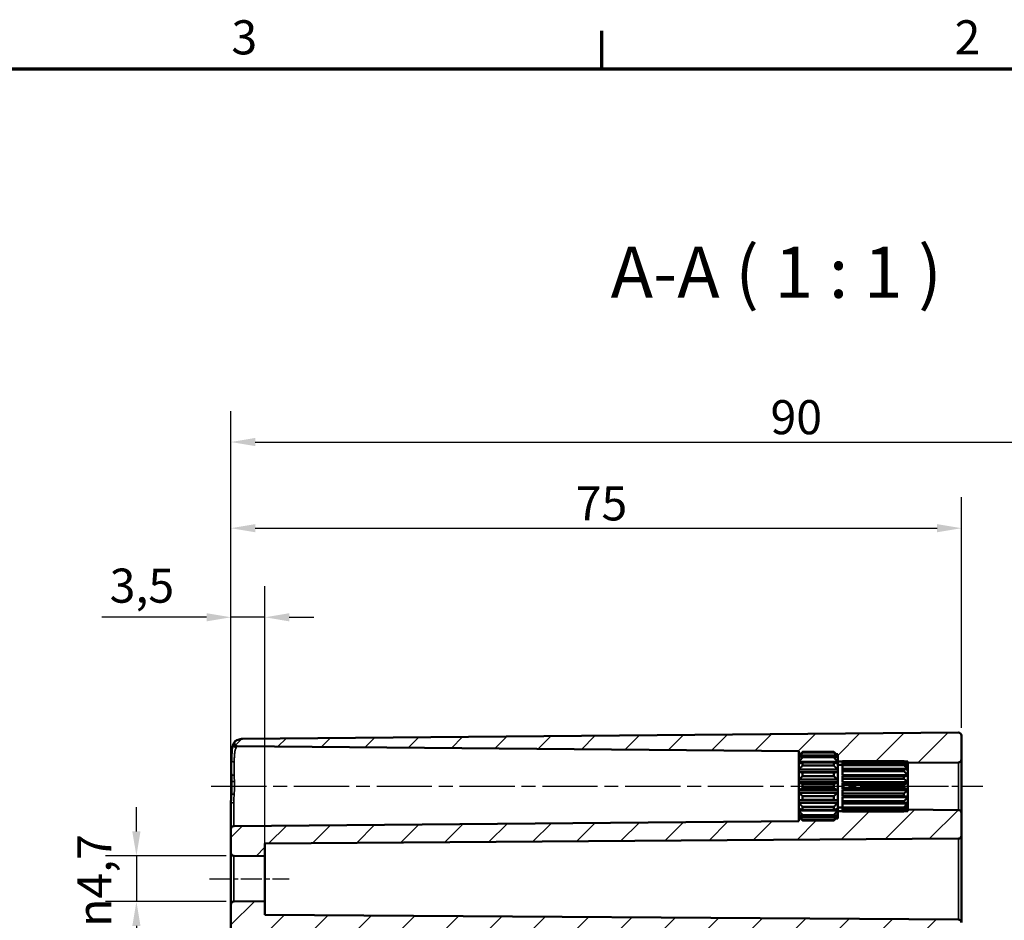
# Model space of a CAD drawing. Units: millimetres. Extents: x 0 to 594, y 0 to 420.
# Drawn here: x 386 to 487, y 323 to 415 of the extents above; entities that cross this region are included whole.
import ezdxf

# ---------------------------------------------------------------- set-up
doc = ezdxf.new("R2010")
doc.units = ezdxf.units.MM
doc.linetypes.add('CHAIN', pattern=[0.3543, 0.2362, -0.0295, 0.0591, -0.0295])
doc.layers.get('0').update_dxf_attribs({"lineweight": 25})
for name, color, linetype, lineweight in [('Bemaßung (ISO)', 7, 'Continuous', 25), ('Mittellinie (ISO)', 7, 'Continuous', 25), ('Rahmen (ISO)', 7, 'Continuous', 70), ('Schraffur (ISO)', 7, 'Continuous', 18), ('Sichtbar (ISO)', 7, 'Continuous', 50), ('Sichtbar schmal (ISO)', 7, 'Continuous', 35), ('Symbol (ISO)', 7, 'Continuous', 25)]:
    doc.layers.add(name, color=color, linetype=linetype, lineweight=lineweight)
doc.styles.add('Bezeichnungstext (DIN)', font='isocpeur.ttf')
doc.styles.add('Notiztext (DIN)', font='isocpeur.ttf')
doc.dimstyles.new('Standard (DIN)', dxfattribs={"dimtxt": 3.5, "dimasz": 2.5, "dimexe": 3.175, "dimexo": 0.8, "dimgap": 0.8, "dimtad": 1, "dimrnd": 1e-08, "dimzin": 0, "dimtxsty": 'Notiztext (DIN)', "dimcen": 0.09, "dimdle": 10, "dimclrd": 256, "dimclre": 256, "dimclrt": 256, "dimadec": 0, "dimazin": 0, "dimtfac": 1, "dimtmove": 0, "dimatfit": 3, "dimfxl": 1, "dimtolj": 1, "dimtzin": 0, "dimlwd": -1, "dimlwe": -1, "dimarcsym": 0})

# ---------------------------------------------------------------- blocks, each defined once
blk = doc.blocks.new('Ränder Standardrahmen')
at = {"layer": 'Rahmen (ISO)'}
blk.add_line((445.5, 410), (445.5, 413.9), dxfattribs=at)
at = {"layer": 'Rahmen (ISO)', "flags": 128}
blk.add_lwpolyline([(10, 10), (10, 410), (584, 410), (584, 10), (10, 10)], dxfattribs=at)
at = {"layer": 'Rahmen (ISO)', "char_height": 3.5, "attachment_point": 7, "style": 'Notiztext (DIN)'}
for s, insert in [('3', (407.45, 410.4)), ('2', (481.7, 410.4))]:
    blk.add_mtext(s, dxfattribs=dict(at, insert=insert))
blk = doc.blocks.new('*D27')
at = {"layer": 'Bemaßung (ISO)', "transparency": 16777216}
for p, q in [((397.7, 331.68), (397.7, 334.18)), ((406.9, 329.18), (394.52, 329.18)), ((397.7, 329.18), (397.7, 324.48)), ((406.9, 324.48), (394.52, 324.48)), ((397.7, 321.98), (397.7, 319.48))]:
    blk.add_line(p, q, dxfattribs=at)
for points in [[(397.28, 331.68), (398.12, 331.68), (397.7, 329.18)], [(397.28, 321.98), (398.12, 321.98), (397.7, 324.48)]]:
    blk.add_solid(points, dxfattribs=at)
at = {"layer": 'Defpoints', "color": 0, "transparency": 16777216}
for p in [(407.7, 329.18), (397.7, 324.48), (407.7, 324.48)]:
    blk.add_point(p, dxfattribs=at)
at = {"layer": 'Bemaßung (ISO)', "transparency": 16777216, "insert": (391.63, 321.88), "char_height": 3.5, "attachment_point": 1, "rotation": 90, "style": 'Notiztext (DIN)'}
blk.add_mtext('\\A1;{\\fAIGDT|b0|i0;\\H3.5000;\\ln\\fISOCPEUR|b0|i0;\\H3.5000;}4,7', dxfattribs=at)
blk = doc.blocks.new('*D34')
at = {"layer": 'Bemaßung (ISO)', "transparency": 16777216}
for p, q in [((407.4, 332.73), (407.4, 356.86)), ((410.9, 329.95), (410.9, 356.86)), ((404.9, 353.68), (394.15, 353.68)), ((410.9, 353.68), (407.4, 353.68)), ((413.4, 353.68), (415.9, 353.68))]:
    blk.add_line(p, q, dxfattribs=at)
for points in [[(404.9, 354.1), (404.9, 353.26), (407.4, 353.68)], [(413.4, 354.1), (413.4, 353.26), (410.9, 353.68)]]:
    blk.add_solid(points, dxfattribs=at)
at = {"layer": 'Defpoints', "color": 0, "transparency": 16777216}
for p in [(407.4, 353.68), (407.4, 331.93), (410.9, 329.15)]:
    blk.add_point(p, dxfattribs=at)
at = {"layer": 'Bemaßung (ISO)', "transparency": 16777216, "insert": (394.95, 358.68), "char_height": 3.5, "attachment_point": 1, "style": 'Notiztext (DIN)'}
blk.add_mtext('\\A1;3,5', dxfattribs=at)
blk = doc.blocks.new('*D35')
at = {"layer": 'Bemaßung (ISO)', "transparency": 16777216}
for p, q in [((407.4, 332.73), (407.4, 366.01)), ((482.4, 342.33), (482.4, 366.01)), ((409.9, 362.83), (479.9, 362.83))]:
    blk.add_line(p, q, dxfattribs=at)
for points in [[(409.9, 363.25), (409.9, 362.41), (407.4, 362.83)], [(479.9, 363.25), (479.9, 362.41), (482.4, 362.83)]]:
    blk.add_solid(points, dxfattribs=at)
at = {"layer": 'Defpoints', "color": 0, "transparency": 16777216}
for p in [(482.4, 362.83), (482.4, 341.53), (407.4, 331.93)]:
    blk.add_point(p, dxfattribs=at)
at = {"layer": 'Bemaßung (ISO)', "transparency": 16777216, "insert": (442.8, 367.13), "char_height": 3.5, "attachment_point": 1, "style": 'Notiztext (DIN)'}
blk.add_mtext('\\A1;75', dxfattribs=at)
blk = doc.blocks.new('*D37')
at = {"layer": 'Bemaßung (ISO)', "transparency": 16777216}
for p, q in [((407.4, 330.28), (407.4, 374.86)), ((522.4, 333.13), (522.4, 374.86)), ((409.9, 371.68), (519.9, 371.68))]:
    blk.add_line(p, q, dxfattribs=at)
for points in [[(409.9, 372.1), (409.9, 371.26), (407.4, 371.68)], [(519.9, 372.1), (519.9, 371.26), (522.4, 371.68)]]:
    blk.add_solid(points, dxfattribs=at)
at = {"layer": 'Defpoints', "color": 0, "transparency": 16777216}
for p in [(522.4, 371.68), (522.4, 332.33), (407.4, 329.48)]:
    blk.add_point(p, dxfattribs=at)
at = {"layer": 'Bemaßung (ISO)', "transparency": 16777216, "insert": (462.8, 375.98), "char_height": 3.5, "attachment_point": 1, "style": 'Notiztext (DIN)'}
blk.add_mtext('\\A1;90', dxfattribs=at)

msp = doc.modelspace()

# ---------------------------------------------------------------- hatches: boundary and pattern name
at = {"layer": 'Schraffur (ISO)'}
h = msp.add_hatch(dxfattribs=at)
h.set_pattern_fill('ANSI31', color=256, scale=25.4, style=0)
h.set_pattern_definition([(45, (0, 0), (-2.245064, 2.245064), [])])
edge = h.paths.add_edge_path()
edge.add_line((410.4, 223.59), (407.4, 223.59))
edge.add_line((407.4, 223.59), (407.4, 324.18))
edge.add_ellipse((407.7, 324.18), major_axis=(-0.003, 0.3), ratio=1, start_angle=0, end_angle=89.5, ccw=False)
edge.add_line((407.7, 324.48), (410.9, 324.51))
edge.add_line((410.9, 324.51), (410.9, 323.13))
edge.add_line((410.9, 323.13), (482.1, 322.63))
edge.add_ellipse((482.1, 322.33), major_axis=(0.3, 0), ratio=1, start_angle=0, end_angle=89.6, ccw=False)
edge.add_line((482.4, 322.33), (482.4, 321.93))
edge.add_ellipse((482.7, 321.93), major_axis=(-0.003, -0.3), ratio=1, start_angle=270.5, end_angle=360)
edge.add_line((482.7, 321.63), (483.61, 321.62))
edge.add_ellipse((483.6, 321.32), major_axis=(0.3, 0), ratio=1, start_angle=0, end_angle=89.5, ccw=False)
edge.add_line((483.9, 321.32), (483.9, 320.54))
edge.add_ellipse((483.6, 320.54), major_axis=(0.003, -0.3), ratio=1, start_angle=0, end_angle=89.5, ccw=False)
edge.add_line((483.61, 320.24), (410.9, 319.61))
edge.add_ellipse((410.9, 319.11), major_axis=(-0.5, 0), ratio=1, start_angle=270.5, end_angle=360)
edge.add_line((410.4, 319.11), (410.4, 223.59))
edge = h.paths.add_edge_path()
edge.add_line((469.7, 333.42), (469.7, 333.33))
edge.add_line((469.7, 333.33), (469.7, 333.18))
edge.add_line((469.7, 333.18), (469.7, 333.18))
edge.add_line((469.7, 333.18), (469.7, 333.03))
edge.add_line((469.7, 333.03), (469.54, 333.03))
edge.add_spline(control_points=[(469.54, 333.03), (469.43, 332.92), (469.3, 332.8)], knot_values=[0, 0, 0, 0.03561, 0.03561, 0.03561], weights=[1.001168, 1.001396, 1], degree=2, periodic=0)
edge.add_line((469.3, 332.8), (466.1, 332.8))
edge.add_spline(control_points=[(466.1, 332.8), (465.98, 332.92), (465.86, 333.03)], knot_values=[0.025605, 0.025605, 0.025605, 0.061215, 0.061215, 0.061215], weights=[1, 1.001396, 1.001168], degree=2, periodic=0)
edge.add_line((465.86, 333.03), (465.7, 333.03))
edge.add_line((465.7, 333.03), (465.7, 332.74))
edge.add_line((465.7, 332.74), (407.7, 332.23))
edge.add_ellipse((407.7, 331.93), major_axis=(-0.003, 0.3), ratio=1, start_angle=0, end_angle=89.5)
edge.add_line((407.4, 331.93), (407.4, 329.48))
edge.add_ellipse((407.7, 329.48), major_axis=(-0.3, 0), ratio=1, start_angle=0, end_angle=89.5)
edge.add_line((407.7, 329.18), (410.9, 329.15))
edge.add_line((410.9, 329.15), (410.9, 330.45))
edge.add_line((410.9, 330.45), (482.1, 330.95))
edge.add_spline(control_points=[(482.1, 330.95), (482.14, 330.95), (482.18, 330.96), (482.25, 330.98), (482.29, 331.01), (482.34, 331.06), (482.37, 331.1), (482.39, 331.17), (482.4, 331.21), (482.4, 331.25)], knot_values=[0.000209, 0.000209, 0.000209, 0.000209, 0.011106, 0.011106, 0.022214, 0.022214, 0.033324, 0.033324, 0.044437, 0.044437, 0.044437, 0.044437], degree=3, periodic=0)
edge.add_line((482.4, 331.25), (482.4, 333.58))
edge.add_ellipse((482.1, 333.58), major_axis=(0.3, 0), ratio=1, start_angle=0, end_angle=89.5)
edge.add_line((482.11, 333.88), (476.9, 333.93))
edge.add_line((476.9, 333.93), (476.9, 333.78))
edge.add_line((476.9, 333.78), (476.54, 333.78))
edge.add_spline(control_points=[(476.54, 333.78), (476.52, 333.77), (476.5, 333.75)], knot_values=[0, 0, 0, 0.004852, 0.004852, 0.004852], weights=[1.000694, 1.000377, 1], degree=2, periodic=0)
edge.add_line((476.5, 333.75), (470.2, 333.75))
edge.add_line((470.2, 333.75), (470.2, 333.78))
edge.add_line((470.2, 333.78), (469.7, 333.78))
edge.add_line((469.7, 333.78), (469.7, 333.42))
edge = h.paths.add_edge_path()
edge.add_line((469.7, 339.34), (469.7, 339.24))
edge.add_line((469.7, 339.24), (469.7, 338.88))
edge.add_line((469.7, 338.88), (470.2, 338.88))
edge.add_line((470.2, 338.88), (470.2, 338.91))
edge.add_line((470.2, 338.91), (476.5, 338.91))
edge.add_spline(control_points=[(476.5, 338.91), (476.52, 338.9), (476.54, 338.88)], knot_values=[0.056669, 0.056669, 0.056669, 0.061521, 0.061521, 0.061521], weights=[1, 1.000377, 1.000694], degree=2, periodic=0)
edge.add_line((476.54, 338.88), (476.9, 338.88))
edge.add_line((476.9, 338.88), (476.9, 338.73))
edge.add_line((476.9, 338.73), (482.11, 338.78))
edge.add_ellipse((482.1, 339.08), major_axis=(0.003, -0.3), ratio=1, start_angle=0, end_angle=89.5)
edge.add_line((482.4, 339.08), (482.4, 341.53))
edge.add_ellipse((482.1, 341.53), major_axis=(0.3, 0), ratio=1, start_angle=0, end_angle=90.5)
edge.add_line((482.1, 341.83), (408.6, 341.19))
edge.add_spline(control_points=[(408.6, 341.19), (408.44, 341.19), (408.28, 341.16), (408.05, 341.07), (407.97, 341.03), (407.9, 340.98)], knot_values=[-0.149799, -0.149799, -0.149799, -0.149799, -0.101268, -0.101268, -0.074857, -0.074857, -0.074857, -0.074857], degree=3, periodic=0)
edge.add_spline(control_points=[(407.9, 340.98), (407.88, 340.97), (407.86, 340.95), (407.84, 340.94)], knot_values=[-0.077337, -0.077337, -0.077337, -0.077337, -0.070888, -0.070888, -0.070888, -0.070888], degree=3, periodic=0)
edge.add_spline(control_points=[(407.84, 340.94), (407.84, 340.93), (407.83, 340.93), (407.8, 340.89), (407.79, 340.87), (407.76, 340.8), (407.75, 340.76), (407.76, 340.69), (407.76, 340.65), (407.79, 340.57), (407.81, 340.54), (407.87, 340.49), (407.9, 340.46), (407.97, 340.43), (408.01, 340.43), (408.05, 340.43)], knot_values=[-0.070888, -0.070888, -0.070888, -0.070888, -0.067967, -0.067967, -0.058597, -0.058597, -0.046877, -0.046877, -0.035158, -0.035158, -0.023439, -0.023439, -0.011719, -0.011719, 0, 0, 0, 0], degree=3, periodic=0)
edge.add_line((408.05, 340.43), (465.7, 339.92))
edge.add_line((465.7, 339.92), (465.7, 339.63))
edge.add_line((465.7, 339.63), (465.86, 339.63))
edge.add_spline(control_points=[(465.86, 339.63), (465.98, 339.74), (466.1, 339.86)], knot_values=[0, 0, 0, 0.03561, 0.03561, 0.03561], weights=[1.001168, 1.001396, 1], degree=2, periodic=0)
edge.add_line((466.1, 339.86), (469.3, 339.86))
edge.add_spline(control_points=[(469.3, 339.86), (469.43, 339.74), (469.54, 339.63)], knot_values=[0.025605, 0.025605, 0.025605, 0.061215, 0.061215, 0.061215], weights=[1, 1.001396, 1.001168], degree=2, periodic=0)
edge.add_line((469.54, 339.63), (469.7, 339.63))
edge.add_line((469.7, 339.63), (469.7, 339.48))
edge.add_line((469.7, 339.48), (469.7, 339.48))
edge.add_line((469.7, 339.48), (469.7, 339.34))
edge = h.paths.add_edge_path()
edge.add_line((407.4, 223.59), (407.4, 183.82))
edge.add_ellipse((408.75, 183.82), major_axis=(-1.35, 0), ratio=1, start_angle=0, end_angle=89.5)
edge.add_line((408.74, 182.47), (482.1, 181.83))
edge.add_ellipse((482.1, 182.13), major_axis=(-0.003, -0.3), ratio=1, start_angle=0, end_angle=90.5)
edge.add_line((482.4, 182.13), (482.4, 183.28))
edge.add_ellipse((482.7, 183.28), major_axis=(-0.3, 0), ratio=1, start_angle=270.5, end_angle=360, ccw=False)
edge.add_line((482.7, 183.58), (483.61, 183.59))
edge.add_ellipse((483.6, 183.89), major_axis=(0.003, -0.3), ratio=1, start_angle=0, end_angle=89.5)
edge.add_line((483.9, 183.89), (483.9, 184.67))
edge.add_ellipse((483.6, 184.67), major_axis=(0.3, 0), ratio=1, start_angle=0, end_angle=89.5)
edge.add_line((483.61, 184.97), (410.9, 185.61))
edge.add_ellipse((410.9, 186.11), major_axis=(-0.004, -0.5), ratio=1, start_angle=270.5, end_angle=360, ccw=False)
edge.add_line((410.4, 186.11), (410.4, 223.59))
edge.add_line((410.4, 223.59), (407.4, 223.59))

# ---------------------------------------------------------------- linework, layer by layer
at = {"layer": 'Mittellinie (ISO)', "linetype": 'CHAIN', "ltscale": 23.990969}
msp.add_line((405.38, 336.33), (468.2, 336.33), dxfattribs=at)
at = {"layer": 'Mittellinie (ISO)', "linetype": 'CHAIN', "ltscale": 13.55663}
msp.add_line((467.2, 336.33), (479.4, 336.33), dxfattribs=at)
at = {"layer": 'Mittellinie (ISO)', "linetype": 'CHAIN', "ltscale": 11.337125}
msp.add_line((474.4, 336.33), (484.61, 336.33), dxfattribs=at)
at = {"layer": 'Mittellinie (ISO)', "linetype": 'CHAIN', "ltscale": 9.11471}
msp.add_line((405.2, 326.83), (413.4, 326.83), dxfattribs=at)
at = {"layer": 'Sichtbar (ISO)'}
for p, q in [((482.1, 341.83), (408.6, 341.19)), ((482.4, 339.08), (482.4, 341.53)), ((408.05, 340.43), (465.7, 339.92)), ((465.7, 339.92), (465.7, 339.63)), ((466.1, 339.86), (466.1, 339.78)), ((469.3, 339.86), (466.1, 339.86)), ((466.1, 339.78), (469.3, 339.78)), ((469.3, 339.78), (469.3, 339.86)), ((465.7, 339.63), (465.86, 339.63)), ((465.7, 339.48), (465.7, 339.63)), ((465.7, 339.34), (465.7, 339.48)), ((465.7, 339.48), (465.7, 339.48)), ((465.71, 339.48), (465.7, 339.48)), ((465.85, 339.34), (465.7, 339.34)), ((465.7, 339.24), (465.7, 339.34)), ((465.7, 338.83), (465.7, 339.24)), ((469.7, 338.83), (465.7, 338.83)), ((465.7, 338.65), (465.7, 338.83)), ((469.3, 339.5), (466.1, 339.5)), ((466.1, 339.5), (466.1, 339.3)), ((466.1, 339.3), (469.3, 339.3)), ((469.3, 338.77), (466.1, 338.77)), ((466.1, 338.77), (466.1, 338.45)), ((469.3, 339.3), (469.3, 339.5)), ((469.3, 338.45), (469.3, 338.77)), ((469.54, 339.63), (469.7, 339.63)), ((469.7, 339.34), (469.56, 339.34)), ((469.7, 339.63), (469.7, 339.48)), ((469.7, 339.48), (469.7, 339.34)), ((469.7, 339.48), (469.7, 339.48)), ((469.7, 339.48), (469.7, 339.48)), ((469.7, 339.34), (469.7, 339.24)), ((469.7, 339.24), (469.7, 338.83)), ((469.7, 338.88), (470.2, 338.88)), ((469.7, 338.83), (469.7, 338.65)), ((470.2, 338.86), (470.2, 338.91)), ((476.5, 338.91), (470.2, 338.91)), ((470.2, 338.66), (470.2, 338.86)), ((470.2, 338.86), (476.5, 338.86)), ((476.5, 338.86), (476.5, 338.91)), ((476.54, 338.88), (476.9, 338.88)), ((476.9, 338.88), (476.9, 338.73)), ((476.9, 338.73), (482.11, 338.78)), ((476.9, 338.73), (476.9, 338.53)), ((482.4, 333.58), (482.4, 339.08)), ((465.7, 338.03), (465.7, 338.65)), ((469.7, 338.03), (465.7, 338.03)), ((465.7, 337.78), (465.7, 338.03)), ((469.7, 337.78), (465.7, 337.78)), ((465.7, 337.02), (465.7, 337.78)), ((466.1, 338.45), (469.3, 338.45)), ((469.3, 337.74), (466.1, 337.74)), ((466.1, 337.74), (466.1, 337.35)), ((469.3, 337.35), (469.3, 337.74)), ((469.7, 338.65), (469.7, 338.03)), ((469.7, 338.53), (470.2, 338.53)), ((469.7, 338.03), (469.7, 337.78)), ((469.7, 337.78), (469.7, 337.02)), ((476.5, 338.66), (470.2, 338.66)), ((470.2, 338.5), (470.2, 338.66)), ((470.2, 338.12), (470.2, 338.5)), ((470.2, 338.5), (476.5, 338.5)), ((476.5, 338.12), (470.2, 338.12)), ((470.2, 337.88), (470.2, 338.12)), ((470.2, 337.46), (470.2, 337.88)), ((470.2, 337.88), (476.5, 337.88)), ((476.5, 338.5), (476.5, 338.66)), ((476.5, 337.88), (476.5, 338.12)), ((476.9, 338.04), (476.77, 338.04)), ((476.9, 338.41), (476.87, 338.41)), ((476.9, 338.53), (476.9, 338.41)), ((476.9, 338.53), (476.9, 338.53)), ((476.9, 338.53), (476.9, 338.53)), ((476.9, 338.41), (476.9, 338.39)), ((476.9, 338.39), (476.9, 338.04)), ((476.9, 338.04), (476.9, 338)), ((476.9, 338), (476.9, 337.46)), ((469.7, 337.02), (465.7, 337.02)), ((465.7, 336.74), (465.7, 337.02)), ((469.7, 336.74), (465.7, 336.74)), ((465.7, 335.93), (465.7, 336.74)), ((466.1, 337.35), (469.3, 337.35)), ((469.7, 337.02), (469.7, 336.74)), ((469.7, 336.74), (469.7, 335.93)), ((476.9, 337.46), (470.2, 337.46)), ((470.2, 337.36), (470.2, 337.4)), ((476.9, 337.4), (470.2, 337.4)), ((476.5, 337.36), (470.2, 337.36)), ((470.2, 337.08), (470.2, 337.36)), ((470.2, 336.74), (470.2, 337.08)), ((470.2, 337.08), (476.5, 337.08)), ((476.9, 336.74), (470.2, 336.74)), ((470.2, 336.48), (470.2, 336.68)), ((476.9, 336.68), (470.2, 336.68)), ((476.5, 337.08), (476.5, 337.36)), ((476.9, 337.46), (476.9, 337.4)), ((476.9, 337.4), (476.9, 336.74)), ((476.9, 336.74), (476.9, 336.68)), ((476.9, 336.68), (476.9, 335.98)), ((469.7, 335.93), (465.7, 335.93)), ((465.7, 335.64), (465.7, 335.93)), ((469.7, 335.64), (465.7, 335.64)), ((465.7, 334.88), (465.7, 335.64)), ((469.3, 336.54), (466.1, 336.54)), ((466.1, 336.54), (466.1, 336.12)), ((466.1, 336.12), (469.3, 336.12)), ((469.3, 336.12), (469.3, 336.54)), ((469.7, 335.93), (469.7, 335.64)), ((469.7, 335.64), (469.7, 334.88)), ((476.5, 336.48), (470.2, 336.48)), ((470.2, 336.18), (470.2, 336.48)), ((470.2, 335.98), (470.2, 336.18)), ((470.2, 336.18), (476.5, 336.18)), ((476.9, 335.98), (470.2, 335.98)), ((470.2, 335.59), (470.2, 335.92)), ((476.9, 335.92), (470.2, 335.92)), ((476.5, 336.18), (476.5, 336.48)), ((476.9, 335.98), (476.9, 335.92)), ((476.9, 335.92), (476.9, 335.26)), ((469.7, 334.88), (465.7, 334.88)), ((465.7, 334.63), (465.7, 334.88)), ((469.7, 334.63), (465.7, 334.63)), ((465.7, 334.01), (465.7, 334.63)), ((469.3, 335.32), (466.1, 335.32)), ((466.1, 335.32), (466.1, 334.92)), ((466.1, 334.92), (469.3, 334.92)), ((469.3, 334.92), (469.3, 335.32)), ((469.7, 334.88), (469.7, 334.63)), ((469.7, 334.63), (469.7, 334.01)), ((476.5, 335.59), (470.2, 335.59)), ((470.2, 335.3), (470.2, 335.59)), ((470.2, 335.26), (470.2, 335.3)), ((470.2, 335.3), (476.5, 335.3)), ((476.9, 335.26), (470.2, 335.26)), ((470.2, 334.78), (470.2, 335.2)), ((476.9, 335.2), (470.2, 335.2)), ((476.5, 334.78), (470.2, 334.78)), ((470.2, 334.55), (470.2, 334.78)), ((476.5, 335.3), (476.5, 335.59)), ((476.5, 334.55), (476.5, 334.78)), ((476.9, 334.63), (476.77, 334.63)), ((476.9, 335.26), (476.9, 335.2)), ((476.9, 335.2), (476.9, 334.67)), ((476.9, 334.67), (476.9, 334.63)), ((476.9, 334.63), (476.9, 334.28)), ((407.4, 334.52), (407.4, 331.93)), ((465.7, 333.83), (465.7, 334.01)), ((469.7, 333.83), (465.7, 333.83)), ((465.7, 333.42), (465.7, 333.83)), ((469.3, 334.21), (466.1, 334.21)), ((466.1, 334.21), (466.1, 333.89)), ((466.1, 333.89), (469.3, 333.89)), ((469.3, 333.89), (469.3, 334.21)), ((469.7, 334.13), (470.2, 334.13)), ((469.7, 334.01), (469.7, 333.83)), ((469.7, 333.83), (469.7, 333.42)), ((470.2, 333.78), (469.7, 333.78)), ((470.2, 334.55), (476.5, 334.55)), ((470.2, 334.16), (470.2, 334.55)), ((476.5, 334.16), (470.2, 334.16)), ((470.2, 334.01), (470.2, 334.16)), ((470.2, 334.01), (476.5, 334.01)), ((470.2, 333.8), (470.2, 334.01)), ((476.5, 333.8), (470.2, 333.8)), ((470.2, 333.75), (470.2, 333.8)), ((470.2, 333.75), (476.5, 333.75)), ((476.5, 334.01), (476.5, 334.16)), ((476.5, 333.75), (476.5, 333.8)), ((476.9, 333.78), (476.54, 333.78)), ((476.9, 334.25), (476.87, 334.25)), ((476.9, 334.28), (476.9, 334.25)), ((476.9, 334.25), (476.9, 334.13)), ((476.9, 334.13), (476.9, 333.93)), ((476.9, 334.13), (476.9, 334.13)), ((476.9, 334.13), (476.9, 334.13)), ((482.11, 333.88), (476.9, 333.93)), ((476.9, 333.93), (476.9, 333.78)), ((465.7, 332.74), (407.7, 332.23)), ((465.7, 333.33), (465.7, 333.42)), ((465.85, 333.33), (465.7, 333.33)), ((465.7, 333.18), (465.7, 333.33)), ((465.7, 333.03), (465.7, 333.18)), ((465.7, 333.18), (465.7, 333.18)), ((465.71, 333.18), (465.7, 333.18)), ((465.86, 333.03), (465.7, 333.03)), ((465.7, 333.03), (465.7, 332.74)), ((469.3, 333.37), (466.1, 333.37)), ((466.1, 333.37), (466.1, 333.16)), ((466.1, 333.16), (469.3, 333.16)), ((469.3, 332.88), (466.1, 332.88)), ((466.1, 332.88), (466.1, 332.8)), ((466.1, 332.8), (469.3, 332.8)), ((469.3, 333.16), (469.3, 333.37)), ((469.3, 332.8), (469.3, 332.88)), ((469.7, 333.03), (469.54, 333.03)), ((469.7, 333.33), (469.56, 333.33)), ((469.7, 333.42), (469.7, 333.33)), ((469.7, 333.33), (469.7, 333.18)), ((469.7, 333.18), (469.7, 333.03)), ((469.7, 333.18), (469.7, 333.18)), ((469.7, 333.18), (469.7, 333.18)), ((482.4, 331.25), (482.4, 333.58)), ((407.4, 331.93), (407.4, 329.48)), ((410.9, 330.45), (482.1, 330.95)), ((482.4, 322.33), (482.4, 331.25)), ((410.9, 329.15), (410.9, 330.45)), ((407.4, 329.48), (407.4, 324.18)), ((407.7, 329.18), (410.9, 329.15)), ((410.9, 329.15), (410.9, 324.51)), ((410.9, 324.51), (407.7, 324.48)), ((410.9, 323.13), (410.9, 324.51)), ((407.4, 324.18), (407.4, 223.59)), ((482.1, 322.63), (410.9, 323.13))]:
    msp.add_line(p, q, dxfattribs=at)
for centre, start, end in [((482.1, 341.53), 0, 90.5), ((482.1, 339.08), 270.5, 0), ((482.1, 333.58), 0, 89.5), ((407.7, 331.93), 90.5, 180), ((407.7, 329.48), 180, 269.5), ((407.7, 324.18), 90.5, 180), ((482.1, 322.33), 0, 89.6)]:
    msp.add_arc(centre, 0.3, start, end, dxfattribs=at)
for points, knots in [([(407.45, 339), (407.45, 339.16), (407.45, 339.31), (407.47, 339.6), (407.48, 339.73), (407.5, 339.98), (407.51, 340.1), (407.54, 340.31), (407.56, 340.4), (407.61, 340.59), (407.64, 340.67), (407.7, 340.76)], [0, 0, 0, 0, 0.0592586, 0.0592586, 0.1185173, 0.1185173, 0.1777759, 0.1777759, 0.2370345, 0.2370345, 0.2962932, 0.2962932, 0.2962932, 0.2962932]), ([(407.7, 340.76), (407.71, 340.78), (407.73, 340.8), (407.76, 340.84), (407.77, 340.86), (407.79, 340.89), (407.81, 340.9), (407.82, 340.92), (407.83, 340.93), (407.84, 340.94), (407.84, 340.94), (407.84, 340.94)], [0, 0, 0, 0, 0.0217248, 0.0217248, 0.0434497, 0.0434497, 0.0651745, 0.0651745, 0.0868993, 0.0868993, 0.1086242, 0.1086242, 0.1086242, 0.1086242]), ([(407.9, 340.98), (407.87, 340.96), (407.84, 340.94), (407.8, 340.89), (407.79, 340.87), (407.76, 340.8), (407.75, 340.76), (407.76, 340.69), (407.76, 340.65), (407.79, 340.57), (407.81, 340.54), (407.87, 340.49), (407.9, 340.46), (407.97, 340.43), (408.01, 340.43), (408.05, 340.43)], [-0.07733716, -0.07733716, -0.07733716, -0.07733716, -0.06796691, -0.06796691, -0.05859667, -0.05859667, -0.04687734, -0.04687734, -0.035158, -0.035158, -0.02343867, -0.02343867, -0.01171933, -0.01171933, 0, 0, 0, 0]), ([(408.6, 341.19), (408.44, 341.19), (408.28, 341.16), (408.05, 341.07), (407.97, 341.03), (407.9, 340.98)], [-0.14979908, -0.14979908, -0.14979908, -0.14979908, -0.10126804, -0.10126804, -0.07485743, -0.07485743, -0.07485743, -0.07485743]), ([(407.45, 337.53), (407.44, 337.63), (407.44, 337.74), (407.44, 337.95), (407.44, 338.05), (407.44, 338.25), (407.44, 338.35), (407.44, 338.54), (407.44, 338.64), (407.44, 338.82), (407.44, 338.91), (407.45, 339)], [0, 0, 0, 0, 0.0325811, 0.0325811, 0.0651622, 0.0651622, 0.0977433, 0.0977433, 0.1303244, 0.1303244, 0.1629055, 0.1629055, 0.1629055, 0.1629055]), ([(407.47, 336.83), (407.46, 336.87), (407.46, 336.92), (407.46, 337.02), (407.46, 337.06), (407.45, 337.16), (407.45, 337.2), (407.45, 337.3), (407.45, 337.34), (407.45, 337.44), (407.45, 337.48), (407.45, 337.53)], [0, 0, 0, 0, 0.01423365, 0.01423365, 0.0284673, 0.0284673, 0.04270095, 0.04270095, 0.05693459, 0.05693459, 0.07116824, 0.07116824, 0.07116824, 0.07116824]), ([(407.45, 335.48), (407.45, 335.57), (407.46, 335.66), (407.47, 335.84), (407.47, 335.93), (407.47, 336.11), (407.47, 336.2), (407.47, 336.38), (407.47, 336.47), (407.47, 336.65), (407.47, 336.74), (407.47, 336.83)], [0, 0, 0, 0, 0.0274837, 0.0274837, 0.0549673, 0.0549673, 0.082451, 0.082451, 0.1099347, 0.1099347, 0.1374184, 0.1374184, 0.1374184, 0.1374184]), ([(407.4, 334.52), (407.4, 334.58), (407.4, 334.65), (407.41, 334.78), (407.41, 334.84), (407.42, 334.97), (407.42, 335.03), (407.43, 335.16), (407.43, 335.23), (407.44, 335.35), (407.44, 335.42), (407.45, 335.48)], [0, 0, 0, 0, 0.01984323, 0.01984323, 0.03968647, 0.03968647, 0.0595297, 0.0595297, 0.07937294, 0.07937294, 0.09921617, 0.09921617, 0.09921617, 0.09921617]), ([(482.1, 330.95), (482.14, 330.95), (482.18, 330.96), (482.25, 330.98), (482.29, 331.01), (482.34, 331.06), (482.37, 331.1), (482.39, 331.17), (482.4, 331.21), (482.4, 331.25)], [0.00020875, 0.00020875, 0.00020875, 0.00020875, 0.01110601, 0.01110601, 0.02221389, 0.02221389, 0.03332416, 0.03332416, 0.04443667, 0.04443667, 0.04443667, 0.04443667])]:
    msp.add_open_spline(points, degree=3, knots=knots, dxfattribs=at)
for points, weights in [([(466.1, 339.86), (465.89, 339.66), (465.7, 339.48)], [1, 1.00240019955, 1]), ([(465.7, 339.34), (465.89, 339.55), (466.1, 339.78)], [1, 1.00240019955, 1]), ([(469.7, 339.48), (469.52, 339.66), (469.3, 339.86)], [1, 1.00240019955, 1]), ([(469.3, 339.78), (469.52, 339.55), (469.7, 339.34)], [1, 1.00240019955, 1]), ([(466.1, 339.5), (465.89, 339.36), (465.7, 339.24)], [1, 1.00240019955, 1]), ([(465.7, 338.83), (465.89, 339.05), (466.1, 339.3)], [1, 1.00240019955, 1]), ([(466.1, 338.77), (465.89, 338.71), (465.7, 338.65)], [1, 1.00240019955, 1]), ([(469.7, 339.24), (469.52, 339.36), (469.3, 339.5)], [1, 1.00240019955, 1]), ([(469.3, 339.3), (469.52, 339.05), (469.7, 338.83)], [1, 1.00240019955, 1]), ([(469.7, 338.65), (469.52, 338.71), (469.3, 338.77)], [1, 1.00240019955, 1]), ([(476.9, 338.53), (476.73, 338.71), (476.5, 338.91)], [1, 1.00477478172, 1]), ([(476.5, 338.86), (476.73, 338.62), (476.9, 338.41)], [1, 1.00477478172, 1]), ([(465.7, 338.03), (465.89, 338.23), (466.1, 338.45)], [1, 1.00240019955, 1]), ([(466.1, 337.74), (465.89, 337.76), (465.7, 337.78)], [1, 1.00240019955, 1]), ([(469.3, 338.45), (469.52, 338.23), (469.7, 338.03)], [1, 1.00240019955, 1]), ([(469.7, 337.78), (469.52, 337.76), (469.3, 337.74)], [1, 1.00240019955, 1]), ([(476.9, 338.39), (476.73, 338.51), (476.5, 338.66)], [1, 1.00477478172, 1]), ([(476.5, 338.5), (476.73, 338.25), (476.9, 338.04)], [1, 1.00477478172, 1]), ([(476.9, 338), (476.73, 338.05), (476.5, 338.12)], [1, 1.00477478172, 1]), ([(476.5, 337.88), (476.73, 337.65), (476.9, 337.46)], [1, 1.00477478172, 1]), ([(465.7, 337.02), (465.89, 337.17), (466.1, 337.35)], [1, 1.00240019955, 1]), ([(466.1, 336.54), (465.89, 336.64), (465.7, 336.74)], [1, 1.00240019955, 1]), ([(469.3, 337.35), (469.52, 337.17), (469.7, 337.02)], [1, 1.00240019955, 1]), ([(469.7, 336.74), (469.52, 336.64), (469.3, 336.54)], [1, 1.00240019955, 1]), ([(476.9, 337.4), (476.73, 337.38), (476.5, 337.36)], [1, 1.00477478172, 1]), ([(476.5, 337.08), (476.73, 336.9), (476.9, 336.74)], [1, 1.00477478172, 1]), ([(476.9, 336.68), (476.73, 336.59), (476.5, 336.48)], [1, 1.00477478172, 1]), ([(465.7, 335.93), (465.89, 336.02), (466.1, 336.12)], [1, 1.00240019955, 1]), ([(466.1, 335.32), (465.89, 335.49), (465.7, 335.64)], [1, 1.00240019955, 1]), ([(469.3, 336.12), (469.52, 336.02), (469.7, 335.93)], [1, 1.00240019955, 1]), ([(469.7, 335.64), (469.52, 335.49), (469.3, 335.32)], [1, 1.00240019955, 1]), ([(476.5, 336.18), (476.73, 336.07), (476.9, 335.98)], [1, 1.00477478172, 1]), ([(476.9, 335.92), (476.73, 335.77), (476.5, 335.59)], [1, 1.00477478172, 1]), ([(465.7, 334.88), (465.89, 334.9), (466.1, 334.92)], [1, 1.00240019955, 1]), ([(466.1, 334.21), (465.89, 334.44), (465.7, 334.63)], [1, 1.00240019955, 1]), ([(469.3, 334.92), (469.52, 334.9), (469.7, 334.88)], [1, 1.00240019955, 1]), ([(469.7, 334.63), (469.52, 334.44), (469.3, 334.21)], [1, 1.00240019955, 1]), ([(476.5, 335.3), (476.73, 335.28), (476.9, 335.26)], [1, 1.00477478172, 1]), ([(476.9, 335.2), (476.73, 335.01), (476.5, 334.78)], [1, 1.00477478172, 1]), ([(476.5, 334.55), (476.73, 334.61), (476.9, 334.67)], [1, 1.00477478172, 1]), ([(476.9, 334.63), (476.73, 334.41), (476.5, 334.16)], [1, 1.00477478172, 1]), ([(465.7, 334.01), (465.89, 333.96), (466.1, 333.89)], [1, 1.00240019955, 1]), ([(466.1, 333.37), (465.89, 333.61), (465.7, 333.83)], [1, 1.00240019955, 1]), ([(469.3, 333.89), (469.52, 333.96), (469.7, 334.01)], [1, 1.00240019955, 1]), ([(469.7, 333.83), (469.52, 333.61), (469.3, 333.37)], [1, 1.00240019955, 1]), ([(476.5, 334.01), (476.73, 334.15), (476.9, 334.28)], [1, 1.00477478172, 1]), ([(476.9, 334.25), (476.73, 334.05), (476.5, 333.8)], [1, 1.00477478172, 1]), ([(476.5, 333.75), (476.73, 333.96), (476.9, 334.13)], [1, 1.00477478171, 1]), ([(465.7, 333.42), (465.89, 333.3), (466.1, 333.16)], [1, 1.00240019955, 1]), ([(466.1, 332.88), (465.89, 333.11), (465.7, 333.33)], [1, 1.00240019955, 1]), ([(465.7, 333.18), (465.89, 333.01), (466.1, 332.8)], [1, 1.00240019955, 1]), ([(469.3, 333.16), (469.52, 333.3), (469.7, 333.42)], [1, 1.00240019955, 1]), ([(469.7, 333.33), (469.52, 333.11), (469.3, 332.88)], [1, 1.00240019955, 1]), ([(469.3, 332.8), (469.52, 333.01), (469.7, 333.18)], [1, 1.00240019955, 1])]:
    msp.add_rational_spline(points, weights, degree=2, dxfattribs=at)
at = {"layer": 'Sichtbar schmal (ISO)'}
for p, q in [((482.11, 338.78), (482.11, 333.88)), ((407.7, 332.23), (407.7, 334.64)), ((482.1, 330.95), (482.1, 322.63)), ((407.7, 324.48), (407.7, 329.18))]:
    msp.add_line(p, q, dxfattribs=at)
for centre, major_axis, ratio, start_param, end_param in [((407.95, 340.59), (-0.251, 0.164), 0.958278, 0, 2.121698), ((407.75, 338.99), (-0.3, 0.007), 0.605274, 0, 1.576126), ((407.75, 337.53), (-0.3, -0.006), 0.273477, 0, 1.556812), ((407.76, 336.84), (-0.3, -0.011), 0.114595, 0, 1.557876), ((407.7, 334.52), (-0.3, 0), 0.411808, 4.721116, 6.283185), ((407.75, 335.46), (-0.299, 0.018), 0.196397, 4.733025, 6.283185)]:
    msp.add_ellipse(centre, major_axis=major_axis, ratio=ratio, start_param=start_param, end_param=end_param, dxfattribs=at)
for points, knots in [([(407.74, 338.81), (407.75, 338.99), (407.75, 339.17), (407.77, 339.48), (407.78, 339.63), (407.8, 339.75), (407.81, 339.88), (407.83, 339.99), (407.88, 340.17), (407.91, 340.25), (407.95, 340.3)], [0, 0, 0, 0, 0.0740733, 0.0740733, 0.1481466, 0.1481466, 0.1481466, 0.2222199, 0.2222199, 0.2962932, 0.2962932, 0.2962932, 0.2962932]), ([(407.95, 340.3), (408, 340.38), (408.05, 340.42), (408.05, 340.43), (408.05, 340.43), (408.05, 340.43)], [0, 0, 0, 0, 0.1061582, 0.1061582, 0.1086242, 0.1086242, 0.1086242, 0.1086242]), ([(407.74, 337.45), (407.74, 337.7), (407.74, 337.95), (407.74, 338.41), (407.74, 338.62), (407.74, 338.81)], [0, 0, 0, 0, 0.0841575, 0.0841575, 0.1629055, 0.1629055, 0.1629055, 0.1629055]), ([(407.76, 336.8), (407.76, 336.91), (407.75, 337.02), (407.75, 337.24), (407.75, 337.35), (407.74, 337.45)], [0, 0, 0, 0, 0.03558412, 0.03558412, 0.07116824, 0.07116824, 0.07116824, 0.07116824]), ([(407.74, 335.52), (407.75, 335.63), (407.76, 335.73), (407.77, 335.95), (407.77, 336.05), (407.77, 336.16), (407.77, 336.27), (407.77, 336.38), (407.77, 336.59), (407.77, 336.7), (407.76, 336.8)], [0, 0, 0, 0, 0.0343546, 0.0343546, 0.0687092, 0.0687092, 0.0687092, 0.1030638, 0.1030638, 0.1374184, 0.1374184, 0.1374184, 0.1374184]), ([(407.7, 334.64), (407.7, 334.78), (407.71, 334.93), (407.72, 335.22), (407.73, 335.37), (407.74, 335.52)], [0, 0, 0, 0, 0.04960809, 0.04960809, 0.09921617, 0.09921617, 0.09921617, 0.09921617])]:
    msp.add_open_spline(points, degree=3, knots=knots, dxfattribs=at)

# ---------------------------------------------------------------- block references
msp.add_blockref('Ränder Standardrahmen', (0, 0))

# ---------------------------------------------------------------- texts
at = {"layer": 'Symbol (ISO)', "insert": (446.39, 384.85), "char_height": 5.25, "attachment_point": 7, "style": 'Bezeichnungstext (DIN)'}
msp.add_mtext('A-A ( 1 : 1 )', dxfattribs=at)

# ---------------------------------------------------------------- dimensions: what is measured, and where the dimension line sits
at = {"layer": 'Bemaßung (ISO)'}
for base, p1, p2, override, picture, middle in [((522.4, 371.68), (407.4, 329.48), (522.4, 332.33), {"dimdec": 0, "dimlfac": 0.782609, "dimtp": 0, "dimtm": 0, "dimtdec": 2, "dimtofl": 0, "dimatfit": 1}, '*D37', (464.9, 371.68)), ((407.4, 353.68), (410.9, 329.15), (407.4, 331.93), {"dimdec": 1, "dimtp": 0, "dimtm": 0, "dimtdec": 2, "dimtofl": 1, "dimatfit": 1}, '*D34', (397.67, 353.68))]:
    dim = msp.add_linear_dim(base=base, p1=p1, p2=p2, dimstyle='Standard (DIN)', override=override, dxfattribs=at)
    dim.commit()
    dim.dimension.update_dxf_attribs({"geometry": picture, "text_midpoint": middle, "dimtype": 160})
dim = msp.add_linear_dim(base=(482.4, 362.83), p1=(407.4, 331.93), p2=(482.4, 341.53), angle=180, dimstyle='Standard (DIN)', override={"dimdec": 0, "dimtp": 0, "dimtm": 0, "dimtdec": 2, "dimtofl": 0, "dimatfit": 1}, dxfattribs=at)
dim.commit()
dim.dimension.update_dxf_attribs({"geometry": '*D35', "text_midpoint": (444.9, 362.83), "dimtype": 160})
dim = msp.add_linear_dim(base=(397.7, 324.48), p1=(407.7, 329.18), p2=(407.7, 324.48), angle=90, text='{\\fAIGDT|b0|i0;\\H3.5000;\\ln\\fISOCPEUR|b0|i0;\\H3.5000;}<>', dimstyle='Standard (DIN)', override={"dimdec": 1, "dimtp": 0, "dimtm": 0, "dimtdec": 2, "dimtofl": 1, "dimatfit": 1}, dxfattribs=at)
dim.commit()
dim.dimension.update_dxf_attribs({"geometry": '*D27', "text_midpoint": (397.7, 326.83), "dimtype": 160})

doc.saveas('drawing.dxf')
